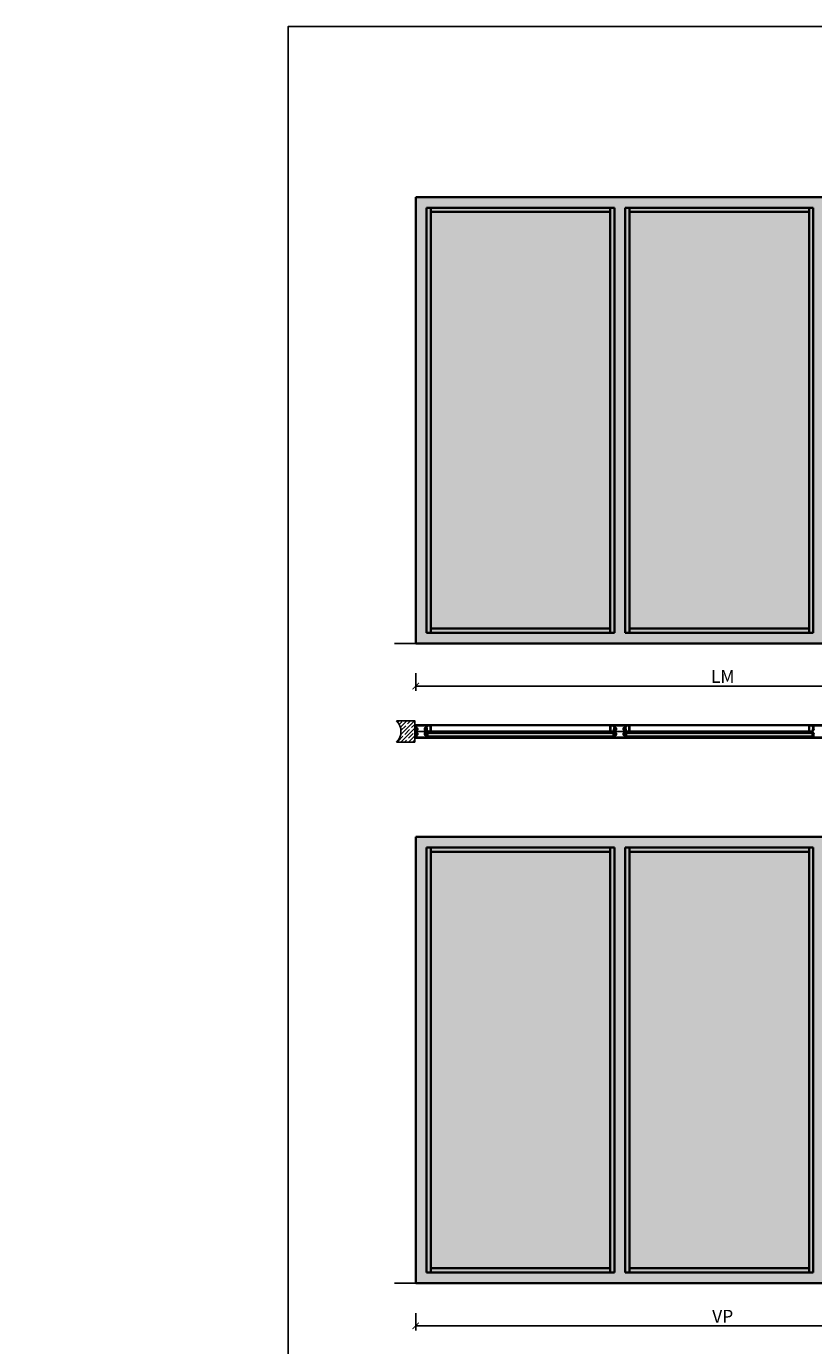
# Model space of a CAD drawing. Units: millimetres. Extents: x 559 to 83958, y -2956 to 115762.
# Drawn here: x 559 to 4253, y 3080 to 9265 of the extents above; entities that cross this region are included whole.
import ezdxf

# ---------------------------------------------------------------- set-up
doc = ezdxf.new("R2010")
doc.units = ezdxf.units.MM
doc.header["$PDMODE"] = 34
doc.header["$PDSIZE"] = 5
doc.layers.get('0').update_dxf_attribs({"true_color": 0x939598})
doc.layers.add('Z_Ansichtsfenster', color=1, linetype='Continuous', plot=False)
for name, color, linetype in [('Z_Bemaßung-Blau 0.10', 150, 'Continuous'), ('Z_Beschlag-Grau 0.10', 8, 'Continuous'), ('Z_Linie-Gelb 0.25', 2, 'Continuous'), ('Z_Schraffur-Grau 0.10', 8, 'Continuous'), ('Z_Unsichtbar-Weiß 0.05', 255, 'Continuous'), ('Z_Wand-Grün 0.5', 3, 'Continuous')]:
    doc.layers.add(name, color=color, linetype=linetype)
doc.layers.add('Z_Kontur-Magenta 0.35', color=6, linetype='Continuous', lineweight=35)
doc.styles.add('DIN', font='txt', dxfattribs={"height": 2})
doc.styles.get("Standard").update_dxf_attribs({"font": 'arial.ttf', "height": 2.5})
doc.dimstyles.new('Bem_Automatisch', dxfattribs={"dimtxt": 2.5, "dimasz": 1, "dimexe": 0.75, "dimexo": 0.75, "dimgap": 0.5, "dimtad": 1, "dimdec": 0, "dimtxsty": 'Standard', "dimblk": 'ARCHTICK', "dimcen": 0, "dimclrd": 256, "dimclre": 256, "dimclrt": 256, "dimadec": 0, "dimazin": 0, "dimtfac": 1, "dimtdec": 0, "dimtmove": 1, "dimatfit": 2, "dimfxl": 2, "dimfxlon": 1, "dimtolj": 1, "dimtzin": 0, "dimlwd": -1, "dimlwe": -1, "dimarcsym": 0})

# ---------------------------------------------------------------- blocks, each defined once
blk = doc.blocks.new('*U38')
at = {"layer": 'Z_Schraffur-Grau 0.10'}
h = blk.add_hatch(dxfattribs=at)
h.set_pattern_fill('ANSI35', color=256, scale=4, style=0)
h.set_pattern_definition([(45, (-370997.47, -117034.307), (-17.9605122, 17.9605122), []), (45, (-370979.51, -117034.307), (-17.9605122, 17.9605122), [31.75, -6.35, 0, -6.35])])
h.paths.add_polyline_path([(-95, -98), (-10, -98), (-10, 2), (-95, 2, -0.414214)])
at = {"layer": 'Z_Unsichtbar-Weiß 0.05'}
blk.add_arc((-145, -48), 70.7, 315, 45, dxfattribs=at)
at = {"layer": 'Z_Wand-Grün 0.5'}
blk.add_lwpolyline([(-95, 2), (-10, 2), (-10, -98), (-95, -98)], dxfattribs=at)
blk = doc.blocks.new('_ArchTick')
at = {"color": 0, "linetype": 'ByBlock', "const_width": 0.15}
blk.add_lwpolyline([(-0.5, -0.5), (0.5, 0.5)], dxfattribs=at)
blk = doc.blocks.new('*D44')
at = {"layer": 'Defpoints', "color": 0, "transparency": 16777216}
for p in [(2386.1, 6372.4), (5266.1, 6372.4), (5266.1, 6172.4)]:
    blk.add_point(p, dxfattribs=at)
at = {"layer": 'Z_Bemaßung-Blau 0.10', "transparency": 16777216}
for p, q in [((2386.1, 6232.4), (2386.1, 6149.9)), ((5266.1, 6232.4), (5266.1, 6149.9)), ((2386.1, 6172.4), (5266.1, 6172.4))]:
    blk.add_line(p, q, dxfattribs=at)
at = {"layer": 'Z_Bemaßung-Blau 0.10', "transparency": 16777216, "xscale": 30, "yscale": 30, "zscale": 30, "rotation": 180}
blk.add_blockref('_ArchTick', (2386.1, 6172.4), dxfattribs=at)
at = {"layer": 'Z_Bemaßung-Blau 0.10', "transparency": 16777216, "xscale": 30, "yscale": 30, "zscale": 30}
blk.add_blockref('_ArchTick', (5266.1, 6172.4), dxfattribs=at)
at = {"layer": 'Z_Bemaßung-Blau 0.10', "transparency": 16777216, "insert": (3826.1, 6217.4), "char_height": 60, "attachment_point": 5, "style": 'DIN'}
blk.add_mtext('\\A1;LM', dxfattribs=at)
blk = doc.blocks.new('*D46')
at = {"layer": 'Defpoints', "color": 0, "transparency": 16777216}
for p in [(2386.1, 3372.4), (5266.1, 3372.4), (5266.1, 3172.4)]:
    blk.add_point(p, dxfattribs=at)
at = {"layer": 'Z_Bemaßung-Blau 0.10', "transparency": 16777216}
for p, q in [((2386.1, 3232.4), (2386.1, 3149.9)), ((5266.1, 3232.4), (5266.1, 3149.9)), ((2386.1, 3172.4), (5266.1, 3172.4))]:
    blk.add_line(p, q, dxfattribs=at)
at = {"layer": 'Z_Bemaßung-Blau 0.10', "transparency": 16777216, "xscale": 30, "yscale": 30, "zscale": 30, "rotation": 180}
blk.add_blockref('_ArchTick', (2386.1, 3172.4), dxfattribs=at)
at = {"layer": 'Z_Bemaßung-Blau 0.10', "transparency": 16777216, "xscale": 30, "yscale": 30, "zscale": 30}
blk.add_blockref('_ArchTick', (5266.1, 3172.4), dxfattribs=at)
at = {"layer": 'Z_Bemaßung-Blau 0.10', "transparency": 16777216, "insert": (3826.1, 3217.4), "char_height": 60, "attachment_point": 5, "style": 'DIN'}
blk.add_mtext('\\A1;VP', dxfattribs=at)

msp = doc.modelspace()

# ---------------------------------------------------------------- hatches: boundary and pattern name
at = {"layer": 'Z_Linie-Gelb 0.25'}
h = msp.add_hatch(dxfattribs=at)
h.set_pattern_fill('_USER', color=256, angle=90, style=0, pattern_type=0)
h.set_pattern_definition([(90, (2386.1104, 5928.9763), (-1, 6e-17), [])])
h.paths.add_polyline_path([(2392.3, 5959.5), (2393.9, 5959.5, 0.414214), (2394.4, 5960), (2394.4, 5961.1, 0.267949), (2394.1, 5961.7), (2392.6, 5962.5, -0.267949), (2392.1, 5963.4), (2392.1, 5973, 0.414214), (2390.6, 5974.5, 0.414214), (2389.1, 5973), (2389.1, 5945, 0.414214), (2390.6, 5943.5, 0.414214), (2392.1, 5945), (2392.1, 5954.6, -0.267949), (2392.6, 5955.4), (2394.1, 5956.3, 0.267949), (2394.4, 5956.9), (2394.4, 5958, 0.414214), (2393.9, 5958.5), (2392.3, 5958.5, -0.414214), (2391.8, 5959, -0.414214)])
h = msp.add_hatch(dxfattribs=at)
h.set_pattern_fill('_USER', color=256, angle=90, style=0, pattern_type=0)
h.set_pattern_definition([(90, (2436.1104, 5928.9763), (1, 6e-17), [])])
h.paths.add_polyline_path([(2429.9, 5959.5, -0.414214), (2430.4, 5959, -0.414214), (2429.9, 5958.5), (2428.3, 5958.5, 0.414214), (2427.8, 5958), (2427.8, 5956.9, 0.267949), (2428.2, 5956.3), (2429.6, 5955.4, -0.267949), (2430.1, 5954.6), (2430.1, 5945, 0.414214), (2431.6, 5943.5, 0.414214), (2433.1, 5945), (2433.1, 5973, 0.414214), (2431.6, 5974.5, 0.414214), (2430.1, 5973), (2430.1, 5963.4, -0.267949), (2429.6, 5962.5), (2428.2, 5961.7, 0.267949), (2427.8, 5961.1), (2427.8, 5960, 0.414214), (2428.3, 5959.5)])
h = msp.add_hatch(dxfattribs=at)
h.set_pattern_fill('_USER', color=256, angle=90, style=0, pattern_type=0)
h.set_pattern_definition([(90, (3318.6104, 5928.9763), (-1, 6e-17), [])])
h.paths.add_polyline_path([(3324.8, 5959.5), (3326.4, 5959.5, 0.414214), (3326.9, 5960, 0.670056), (3326.1, 5962.5, -0.56295), (3324.6, 5963.4), (3324.6, 5973, 0.414214), (3323.1, 5974.5, 0.414214), (3321.6, 5973), (3321.6, 5945, 0.414214), (3323.1, 5943.5, 0.414214), (3324.6, 5945), (3324.6, 5955.1), (3326.6, 5956.3, 0.267949), (3326.9, 5956.9, 0.760619), (3325.3, 5958.7, -1.78468)])
h = msp.add_hatch(dxfattribs=at)
h.set_pattern_fill('_USER', color=256, angle=90, style=0, pattern_type=0)
h.set_pattern_definition([(90, (3368.6104, 5928.9763), (1, 6e-17), [])])
h.paths.add_polyline_path([(3362.4, 5958.5), (3360.8, 5958.5, 0.414214), (3360.3, 5958, 0.670056), (3361.1, 5955.5, -0.56295), (3362.6, 5954.6), (3362.6, 5945, 0.414214), (3364.1, 5943.5, 0.414214), (3365.6, 5945), (3365.6, 5973, 0.414214), (3364.1, 5974.5, 0.414214), (3362.6, 5973), (3362.6, 5962.8), (3360.7, 5961.7, 0.267949), (3360.3, 5961.1, 0.760619), (3362, 5959.2, -1.78468)])
at = {"layer": 'Z_Schraffur-Grau 0.10'}
h = msp.add_hatch(dxfattribs=at)
h.set_pattern_fill('ANSI35', color=256, scale=3)
h.set_pattern_definition([(45, (2041.25, 4137.245), (-13.470384, 13.470384), []), (45, (2054.72, 4137.245), (-13.470384, 13.470384), [23.8125, -4.7625, 0, -4.7625])])
h.paths.add_polyline_path([(6470.9, 8555.4), (6470.9, 8470.4), (6515.9, 8470.4), (6595.9, 8470.4), (6640.9, 8470.4), (6640.9, 8555.4, -0.199793)])
h.paths.add_polyline_path([(585.1, 8531), (585.1, 8556.6), (559.3, 8556.6), (559.3, 8531)], flags=9)
h = msp.add_hatch(color=256, dxfattribs=at)
h.dxf.hatch_style = 1
h.paths.add_polyline_path([(5266.1, 8465.4), (5196.1, 8465.4), (2386.1, 8465.4), (2386.1, 6372.4), (5196.1, 6372.4), (5266.1, 6372.4)])
h.paths.add_polyline_path([(2436.1, 8415.4), (3318.6, 8415.4), (3318.6, 6422.4), (2436.1, 6422.4)], flags=16)
h.paths.add_polyline_path([(2456.1, 8395.4), (3298.6, 8395.4), (3298.6, 6442.4), (2456.1, 6442.4)], flags=0)
h.paths.add_polyline_path([(3368.6, 8415.4), (4251.1, 8415.4), (4251.1, 6422.4), (3368.6, 6422.4)], flags=16)
h.paths.add_polyline_path([(3388.6, 8395.4), (4231.1, 8395.4), (4231.1, 6442.4), (3388.6, 6442.4)], flags=0)
h.paths.add_polyline_path([(4301.1, 8415.4), (5216.1, 8415.4), (5216.1, 6422.4), (4301.1, 6422.4)], flags=16)
h.paths.add_polyline_path([(4321.1, 8395.4), (5196.1, 8395.4), (5196.1, 6442.4), (4321.1, 6442.4)], flags=0)
h.paths.add_polyline_path([(3298.6, 6442.4), (2456.1, 6442.4), (2456.1, 6422.4), (3298.6, 6422.4)], flags=0)
h.paths.add_polyline_path([(3752.4, 6151.3), (3899.9, 6151.3), (3899.9, 6282.6), (3752.4, 6282.6)], flags=9)
h.paths.add_polyline_path([(11270.7, 43.7), (11618.9, 43.7), (11618.9, 61.2), (11270.7, 61.2)], flags=9)
h.paths.add_polyline_path([(11270.3, 1023.7), (11634.9, 1023.7), (11634.9, 1041.2), (11270.3, 1041.2)], flags=9)
h.paths.add_polyline_path([(9063.6, 261.9), (9333.2, 261.9), (9333.2, 293.7), (9063.6, 293.7)], flags=9)
h.paths.add_polyline_path([(9063.4, 472.4), (9245.7, 472.4), (9245.7, 503.6), (9063.4, 503.6)], flags=9)
h.paths.add_polyline_path([(9063.4, 684.6), (9245.7, 684.6), (9245.7, 715.9), (9063.4, 715.9)], flags=9)
h.paths.add_polyline_path([(9063.4, 892.3), (9245.7, 892.3), (9245.7, 923.6), (9063.4, 923.6)], flags=9)
h.paths.add_polyline_path([(9404.2, 682.5), (9507.7, 682.5), (9507.7, 713.8), (9404.2, 713.8)], flags=9)
h.paths.add_polyline_path([(9404.2, 892.5), (9507.7, 892.5), (9507.7, 923.8), (9404.2, 923.8)], flags=9)
h.paths.add_polyline_path([(9063.4, 1241.9), (9304.9, 1241.9), (9304.9, 1273.7), (9063.4, 1273.7)], flags=9)
h.paths.add_polyline_path([(9063.4, 1452.4), (9166.7, 1452.4), (9166.7, 1483.7), (9063.4, 1483.7)], flags=9)
h.paths.add_polyline_path([(9063.4, 1662.4), (9166.7, 1662.4), (9166.7, 1693.7), (9063.4, 1693.7)], flags=9)
h.paths.add_polyline_path([(9063.4, 1872.4), (9166.7, 1872.4), (9166.7, 1903.7), (9063.4, 1903.7)], flags=9)
h.paths.add_polyline_path([(9404.2, 1662.4), (9496, 1662.4), (9496, 1693.7), (9404.2, 1693.7)], flags=9)
h.paths.add_polyline_path([(9404.2, 1872.4), (9496, 1872.4), (9496, 1903.7), (9404.2, 1903.7)], flags=9)
h.paths.add_polyline_path([(9022.7, 43.7), (9370.9, 43.7), (9370.9, 61.2), (9022.7, 61.2)], flags=9)
h.paths.add_polyline_path([(9022.3, 1023.7), (9386.9, 1023.7), (9386.9, 1041.2), (9022.3, 1041.2)], flags=9)
h.paths.add_polyline_path([(7421.8, 908.6), (7580.6, 908.6), (7580.6, 926.1), (7421.8, 926.1)], flags=9)
h.paths.add_polyline_path([(7422.8, 1908.5), (7558, 1908.5), (7558, 1927.2), (7422.8, 1927.2)], flags=9)
h.paths.add_polyline_path([(7422.7, 43.7), (7770.9, 43.7), (7770.9, 61.2), (7422.7, 61.2)], flags=9)
h.paths.add_polyline_path([(8222.7, 43.7), (8570.9, 43.7), (8570.9, 61.2), (8222.7, 61.2)], flags=9)
h.paths.add_polyline_path([(8222.3, 1023.7), (8586.9, 1023.7), (8586.9, 1041.2), (8222.3, 1041.2)], flags=9)
h.paths.add_polyline_path([(7422.3, 1023.7), (7786.9, 1023.7), (7786.9, 1041.2), (7422.3, 1041.2)], flags=9)
h.paths.add_polyline_path([(10213.9, 2460.4), (10288.7, 2460.4), (10288.7, 2477.9), (10213.9, 2477.9)], flags=9)
h.paths.add_polyline_path([(10214.2, 2291.3), (10372.8, 2291.3), (10372.8, 2308.8), (10214.2, 2308.8)], flags=9)
h = msp.add_hatch(color=256, dxfattribs=at)
h.dxf.hatch_style = 1
h.paths.add_polyline_path([(2456.1, 8415.4), (2436.1, 8415.4), (2436.1, 6422.4), (2456.1, 6422.4)])
h.paths.add_polyline_path([(3318.6, 8415.4), (3298.6, 8415.4), (3298.6, 6422.4), (3318.6, 6422.4)])
h.paths.add_polyline_path([(3298.6, 8415.4), (2456.1, 8415.4), (2456.1, 8395.4), (3298.6, 8395.4)])
h.paths.add_polyline_path([(3298.6, 6442.4), (2456.1, 6442.4), (2456.1, 6422.4), (3298.6, 6422.4)])
h = msp.add_hatch(color=256, dxfattribs=at)
h.dxf.hatch_style = 1
h.paths.add_polyline_path([(3388.6, 8415.4), (3368.6, 8415.4), (3368.6, 6422.4), (3388.6, 6422.4)])
h.paths.add_polyline_path([(4251.1, 8415.4), (4231.1, 8415.4), (4231.1, 6422.4), (4251.1, 6422.4)])
h.paths.add_polyline_path([(4231.1, 8415.4), (3388.6, 8415.4), (3388.6, 8395.4), (4231.1, 8395.4)])
h.paths.add_polyline_path([(4231.1, 6442.4), (3388.6, 6442.4), (3388.6, 6422.4), (4231.1, 6422.4)])
at = {"layer": 'Z_Schraffur-Grau 0.10', "transparency": 33554687}
h = msp.add_hatch(color=256, dxfattribs=at)
h.dxf.hatch_style = 1
h.set_gradient(color1=(173, 221, 247), color2=(122, 175, 223), name='CURVED')
h.paths.add_polyline_path([(3298.6, 8395.4), (2456.1, 8395.4), (2456.1, 6442.4), (3298.6, 6442.4)])
h.paths.add_polyline_path([(4231.1, 8395.4), (3388.6, 8395.4), (3388.6, 6442.4), (4231.1, 6442.4)])
h.paths.add_polyline_path([(5196.1, 8395.4), (4321.1, 8395.4), (4321.1, 6442.4), (5196.1, 6442.4)])
h = msp.add_hatch(dxfattribs=at)
h.set_pattern_fill('GOST_GLASS', color=256, scale=0.5)
h.set_pattern_definition([(45, (-3e-05, 3000), (4.2426407, -4e-16), [2.5, -3.5]), (45, (1.0606, 3000), (4.2426407, -4e-16), [1, -5]), (45, (-3e-05, 3001.0607), (4.2426407, -4e-16), [1, -5])])
h.paths.add_polyline_path([(3312.6, 5952), (2877.4, 5952), (2442.1, 5952), (2442.1, 5937), (2877.4, 5937), (3312.6, 5937)])
h.paths.add_polyline_path([(4245.1, 5952), (3809.9, 5952), (3374.6, 5952), (3374.6, 5937), (3809.9, 5937), (4245.1, 5937)])
h.paths.add_polyline_path([(5210.1, 5952), (4774.9, 5952), (4307.1, 5952), (4307.1, 5937), (4774.9, 5937), (5210.1, 5937)])
at = {"layer": 'Z_Schraffur-Grau 0.10'}
h = msp.add_hatch(dxfattribs=at)
h.set_pattern_fill('ANSI35', color=256, scale=3)
h.set_pattern_definition([(45, (2041.25, 1137.245), (-13.470384, 13.470384), []), (45, (2054.72, 1137.245), (-13.470384, 13.470384), [23.8125, -4.7625, 0, -4.7625])])
h.paths.add_polyline_path([(6470.9, 5555.4), (6470.9, 5470.4), (6515.9, 5470.4), (6595.9, 5470.4), (6640.9, 5470.4), (6640.9, 5555.4, -0.199793)])
h.paths.add_polyline_path([(585.1, 5531), (585.1, 5556.6), (559.3, 5556.6), (559.3, 5531)], flags=9)
h = msp.add_hatch(color=256, dxfattribs=at)
h.dxf.hatch_style = 1
h.paths.add_polyline_path([(5266.1, 5465.4), (5196.1, 5465.4), (2386.1, 5465.4), (2386.1, 3372.4), (5196.1, 3372.4), (5266.1, 3372.4)])
h.paths.add_polyline_path([(2436.1, 5415.4), (3318.6, 5415.4), (3318.6, 3422.4), (2436.1, 3422.4)], flags=16)
h.paths.add_polyline_path([(2456.1, 5395.4), (3298.6, 5395.4), (3298.6, 3442.4), (2456.1, 3442.4)], flags=0)
h.paths.add_polyline_path([(3368.6, 5415.4), (4251.1, 5415.4), (4251.1, 3422.4), (3368.6, 3422.4)], flags=16)
h.paths.add_polyline_path([(3388.6, 5395.4), (4231.1, 5395.4), (4231.1, 3442.4), (3388.6, 3442.4)], flags=0)
h.paths.add_polyline_path([(4301.1, 5415.4), (5216.1, 5415.4), (5216.1, 3422.4), (4301.1, 3422.4)], flags=16)
h.paths.add_polyline_path([(4321.1, 5395.4), (5196.1, 5395.4), (5196.1, 3442.4), (4321.1, 3442.4)], flags=0)
h.paths.add_polyline_path([(3298.6, 3442.4), (2456.1, 3442.4), (2456.1, 3422.4), (3298.6, 3422.4)], flags=0)
h.paths.add_polyline_path([(3752.4, 3151.3), (3899.9, 3151.3), (3899.9, 3282.6), (3752.4, 3282.6)], flags=9)
h.paths.add_polyline_path([(11270.7, -2956.3), (11618.9, -2956.3), (11618.9, -2938.8), (11270.7, -2938.8)], flags=9)
h.paths.add_polyline_path([(11270.3, -1976.3), (11634.9, -1976.3), (11634.9, -1958.8), (11270.3, -1958.8)], flags=9)
h.paths.add_polyline_path([(9063.6, -2738.1), (9333.2, -2738.1), (9333.2, -2706.3), (9063.6, -2706.3)], flags=9)
h.paths.add_polyline_path([(9063.4, -2527.6), (9245.7, -2527.6), (9245.7, -2496.4), (9063.4, -2496.4)], flags=9)
h.paths.add_polyline_path([(9063.4, -2315.4), (9245.7, -2315.4), (9245.7, -2284.1), (9063.4, -2284.1)], flags=9)
h.paths.add_polyline_path([(9063.4, -2107.7), (9245.7, -2107.7), (9245.7, -2076.4), (9063.4, -2076.4)], flags=9)
h.paths.add_polyline_path([(9404.2, -2317.5), (9507.7, -2317.5), (9507.7, -2286.2), (9404.2, -2286.2)], flags=9)
h.paths.add_polyline_path([(9404.2, -2107.5), (9507.7, -2107.5), (9507.7, -2076.2), (9404.2, -2076.2)], flags=9)
h.paths.add_polyline_path([(9063.4, -1758.1), (9304.9, -1758.1), (9304.9, -1726.3), (9063.4, -1726.3)], flags=9)
h.paths.add_polyline_path([(9063.4, -1547.6), (9166.7, -1547.6), (9166.7, -1516.3), (9063.4, -1516.3)], flags=9)
h.paths.add_polyline_path([(9063.4, -1337.6), (9166.7, -1337.6), (9166.7, -1306.3), (9063.4, -1306.3)], flags=9)
h.paths.add_polyline_path([(9063.4, -1127.6), (9166.7, -1127.6), (9166.7, -1096.3), (9063.4, -1096.3)], flags=9)
h.paths.add_polyline_path([(9404.2, -1337.6), (9496, -1337.6), (9496, -1306.3), (9404.2, -1306.3)], flags=9)
h.paths.add_polyline_path([(9404.2, -1127.6), (9496, -1127.6), (9496, -1096.3), (9404.2, -1096.3)], flags=9)
h.paths.add_polyline_path([(9022.7, -2956.3), (9370.9, -2956.3), (9370.9, -2938.8), (9022.7, -2938.8)], flags=9)
h.paths.add_polyline_path([(9022.3, -1976.3), (9386.9, -1976.3), (9386.9, -1958.8), (9022.3, -1958.8)], flags=9)
h.paths.add_polyline_path([(7421.8, -2091.4), (7580.6, -2091.4), (7580.6, -2073.9), (7421.8, -2073.9)], flags=9)
h.paths.add_polyline_path([(7422.8, -1091.5), (7558, -1091.5), (7558, -1072.8), (7422.8, -1072.8)], flags=9)
h.paths.add_polyline_path([(7422.7, -2956.3), (7770.9, -2956.3), (7770.9, -2938.8), (7422.7, -2938.8)], flags=9)
h.paths.add_polyline_path([(8222.7, -2956.3), (8570.9, -2956.3), (8570.9, -2938.8), (8222.7, -2938.8)], flags=9)
h.paths.add_polyline_path([(8222.3, -1976.3), (8586.9, -1976.3), (8586.9, -1958.8), (8222.3, -1958.8)], flags=9)
h.paths.add_polyline_path([(7422.3, -1976.3), (7786.9, -1976.3), (7786.9, -1958.8), (7422.3, -1958.8)], flags=9)
h.paths.add_polyline_path([(10213.9, -539.6), (10288.7, -539.6), (10288.7, -522.1), (10213.9, -522.1)], flags=9)
h.paths.add_polyline_path([(10214.2, -708.7), (10372.8, -708.7), (10372.8, -691.2), (10214.2, -691.2)], flags=9)
h = msp.add_hatch(color=256, dxfattribs=at)
h.dxf.hatch_style = 1
h.paths.add_polyline_path([(2456.1, 5415.4), (2436.1, 5415.4), (2436.1, 3422.4), (2456.1, 3422.4)])
h.paths.add_polyline_path([(3318.6, 5415.4), (3298.6, 5415.4), (3298.6, 3422.4), (3318.6, 3422.4)])
h.paths.add_polyline_path([(3298.6, 5415.4), (2456.1, 5415.4), (2456.1, 5395.4), (3298.6, 5395.4)])
h.paths.add_polyline_path([(3298.6, 3442.4), (2456.1, 3442.4), (2456.1, 3422.4), (3298.6, 3422.4)])
at = {"layer": 'Z_Schraffur-Grau 0.10', "transparency": 33554687}
h = msp.add_hatch(color=256, dxfattribs=at)
h.dxf.hatch_style = 1
h.set_gradient(color1=(173, 221, 247), color2=(122, 175, 223), name='CURVED')
h.paths.add_polyline_path([(3298.6, 5395.4), (2456.1, 5395.4), (2456.1, 3442.4), (3298.6, 3442.4)])
h.paths.add_polyline_path([(4231.1, 5395.4), (3388.6, 5395.4), (3388.6, 3442.4), (4231.1, 3442.4)])
h.paths.add_polyline_path([(5196.1, 5395.4), (4321.1, 5395.4), (4321.1, 3442.4), (5196.1, 3442.4)])
at = {"layer": 'Z_Schraffur-Grau 0.10'}
h = msp.add_hatch(color=256, dxfattribs=at)
h.dxf.hatch_style = 1
h.paths.add_polyline_path([(3388.6, 5415.4), (3368.6, 5415.4), (3368.6, 3422.4), (3388.6, 3422.4)])
h.paths.add_polyline_path([(4251.1, 5415.4), (4231.1, 5415.4), (4231.1, 3422.4), (4251.1, 3422.4)])
h.paths.add_polyline_path([(4231.1, 5415.4), (3388.6, 5415.4), (3388.6, 5395.4), (4231.1, 5395.4)])
h.paths.add_polyline_path([(4231.1, 3442.4), (3388.6, 3442.4), (3388.6, 3422.4), (4231.1, 3422.4)])

# ---------------------------------------------------------------- linework, layer by layer
at = {"layer": 'Z_Ansichtsfenster'}
msp.add_lwpolyline([(1788, -234.6), (13788, -234.6), (13788, 9265.4), (1788, 9265.4)], close=True, dxfattribs=at)
at = {"layer": 'Z_Beschlag-Grau 0.10'}
for p, q in [((2448.6, 5932.5), (2455.5, 5932.5)), ((3306.1, 5932.5), (3299.2, 5932.5)), ((3381.1, 5932.5), (3388, 5932.5)), ((4238.6, 5932.5), (4231.7, 5932.5))]:
    msp.add_line(p, q, dxfattribs=at)
for points in [[(2456.5, 5956.9, 0.415954), (2456.9, 5957.2), (2456.9, 5958.3, -0.408031), (2457.1, 5958.6), (2457.8, 5958.6, -0.363677), (2458, 5958.4, 0.023148), (2458.1, 5956, 0.151795), (2459.8, 5952.7, -0.838108), (2459.6, 5952, 0.101416), (2453.4, 5953.6, 1.025829), (2453.4, 5953.4, -0.027433), (2456, 5952.8, -0.898487), (2456, 5952, -0.120844), (2452.6, 5952.7, 0.035917), (2452.1, 5952.9, 0.023933), (2449.4, 5953.6, 1.025353), (2449.4, 5953.4, -0.032273), (2452.4, 5952.8, -0.823391), (2452.3, 5952, -0.072898), (2450.6, 5952.2, 0.085093), (2445.1, 5952.8, 0.519353), (2445, 5952.7), (2445.1, 5952.3, -0.607613), (2444.9, 5952.2), (2443.9, 5952.6, 0.655629), (2443.7, 5952.5), (2443.9, 5952.1, -0.645472), (2443.8, 5952), (2442.7, 5952.4, 0.655629), (2442.6, 5952.3), (2442.7, 5951.9, -0.645472), (2442.6, 5951.7), (2441.5, 5952.1, 0.655629), (2441.4, 5952), (2441.5, 5951.6, -0.645472), (2441.4, 5951.5), (2440.3, 5951.9, 0.655629), (2440.2, 5951.8), (2440.3, 5951.4, -0.645472), (2440.2, 5951.3), (2439.1, 5951.7, 0.655629), (2439, 5951.5), (2439.2, 5951.2, -0.645472), (2439, 5951), (2438, 5951.5, -0.649221), (2438.1, 5952.4), (2445.6, 5955.3, -0.496662), (2447, 5954.5), (2447, 5954.1, 0.952653), (2447.2, 5954.1), (2447.2, 5955.2, -0.302565), (2448.3, 5956.6), (2448.3, 5957.3, -0.298322), (2448.8, 5958), (2449.2, 5958.2, 0.161009), (2449.3, 5958.3, -0.265988), (2449.6, 5958.5), (2454.8, 5958.5), (2455.1, 5958.5, 0.414216), (2456.1, 5959.5), (2456.1, 5960.4, -0.398051), (2456.6, 5960.9, -0.411817), (2457.9, 5959.6), (2457.9, 5958.9, -0.37454), (2457.6, 5958.6), (2457.1, 5958.6, 0.416693), (2456.8, 5958.3), (2456.8, 5957.2, -0.414214), (2456.5, 5956.9), (2449.4, 5956.9, 29.96663), (2449.4, 5956.9)], [(2455.5, 5932), (2448.6, 5932), (2448.6, 5932.5), (2446.3, 5932.5), (2442.8, 5932.7, -0.925769), (2442.8, 5933.1), (2447.8, 5933.6, 0.914137), (2447.8, 5934.6, -0.048738), (2440.8, 5936.1, -0.541304), (2440.3, 5938), (2441.3, 5938.8, -0.7034), (2441.6, 5938.6), (2441.1, 5937.2, 0.757126), (2441.3, 5937), (2442.5, 5938, -0.727064), (2442.8, 5937.8), (2442.4, 5936.8, 0.73137), (2442.6, 5936.6), (2443.7, 5937.3, -0.723254), (2443.9, 5937.2), (2443.7, 5936.5, 0.679997), (2443.9, 5936.3), (2444.9, 5936.9, -0.707323), (2445.1, 5936.7), (2444.9, 5936.3, 0.669155), (2445.1, 5936.1), (2445.9, 5936.5, -0.674007), (2446.1, 5936.3), (2446, 5936.2, 0.558202), (2446.2, 5936.1, 0.023898), (2452.5, 5936.1), (2452.9, 5936.7, -0.544565), (2453.2, 5936.7), (2453.6, 5936.1, -0.044415), (2460.3, 5937, -0.939503), (2460.4, 5936.2, 0.042992), (2454.6, 5935.1, 0.826652), (2454.7, 5934.5), (2458.6, 5934.5, 0.28888), (2459.2, 5934.9), (2459.5, 5935.8, -0.984393), (2460.2, 5935.7, 0.00847), (2459.6, 5930.4, -0.890561), (2458.6, 5930.5), (2458.6, 5931, 0.248898), (2457.9, 5932.4, 0.399978), (2457.2, 5932.3, -0.408297), (2456.7, 5932.3, 0.157057), (2456.4, 5932.5), (2455.5, 5932.5)], [(3299.2, 5932), (3306.1, 5932), (3306.1, 5932.5), (3308.4, 5932.5), (3311.9, 5932.7, 0.925769), (3311.9, 5933.1), (3306.9, 5933.6, -0.914137), (3306.9, 5934.6, 0.048738), (3313.9, 5936.1, 0.541304), (3314.4, 5938), (3313.4, 5938.8, 0.7034), (3313.1, 5938.6), (3313.7, 5937.2, -0.757126), (3313.4, 5937), (3312.2, 5938, 0.727064), (3311.9, 5937.8), (3312.3, 5936.8, -0.73137), (3312.1, 5936.6), (3311, 5937.3, 0.723254), (3310.8, 5937.2), (3311, 5936.5, -0.679997), (3310.8, 5936.3), (3309.8, 5936.9, 0.707323), (3309.6, 5936.7), (3309.8, 5936.3, -0.669155), (3309.6, 5936.1), (3308.8, 5936.5, 0.674007), (3308.6, 5936.3), (3308.7, 5936.2, -0.558202), (3308.5, 5936.1, -0.023898), (3302.2, 5936.1), (3301.8, 5936.7, 0.544565), (3301.5, 5936.7), (3301.1, 5936.1, 0.044415), (3294.4, 5937, 0.939503), (3294.4, 5936.2, -0.042992), (3300.1, 5935.1, -0.826652), (3300.1, 5934.5), (3296.1, 5934.5, -0.28888), (3295.5, 5934.9), (3295.3, 5935.8, 0.984393), (3294.5, 5935.7, -0.00847), (3295.1, 5930.4, 0.890561), (3296.1, 5930.5), (3296.1, 5931, -0.248898), (3296.9, 5932.4, -0.399978), (3297.5, 5932.3, 0.408297), (3298, 5932.3, -0.157057), (3298.3, 5932.5), (3299.2, 5932.5)], [(3298.2, 5956.9, -0.415954), (3297.9, 5957.2), (3297.9, 5958.3, 0.408031), (3297.6, 5958.6), (3297, 5958.6, 0.363677), (3296.8, 5958.4, -0.023148), (3296.6, 5956, -0.151795), (3294.9, 5952.7, 0.838108), (3295.1, 5952, -0.101416), (3301.4, 5953.6, -1.025829), (3301.4, 5953.4, 0.027433), (3298.7, 5952.8, 0.898487), (3298.7, 5952, 0.120844), (3302.1, 5952.7, -0.035917), (3302.7, 5952.9, -0.023933), (3305.3, 5953.6, -1.025353), (3305.3, 5953.4, 0.032273), (3302.3, 5952.8, 0.823391), (3302.4, 5952, 0.072898), (3304.1, 5952.2, -0.085093), (3309.7, 5952.8, -0.519353), (3309.8, 5952.7), (3309.6, 5952.3, 0.607613), (3309.8, 5952.2), (3310.8, 5952.6, -0.655629), (3311, 5952.5), (3310.8, 5952.1, 0.645472), (3311, 5952), (3312, 5952.4, -0.655629), (3312.2, 5952.3), (3312, 5951.9, 0.645472), (3312.1, 5951.7), (3313.2, 5952.1, -0.655629), (3313.3, 5952), (3313.2, 5951.6, 0.645472), (3313.3, 5951.5), (3314.4, 5951.9, -0.655629), (3314.5, 5951.8), (3314.4, 5951.4, 0.645472), (3314.5, 5951.3), (3315.6, 5951.7, -0.655629), (3315.7, 5951.5), (3315.6, 5951.2, 0.645472), (3315.7, 5951), (3316.7, 5951.5, 0.649221), (3316.6, 5952.4), (3309.1, 5955.3, 0.496662), (3307.8, 5954.5), (3307.7, 5954.1, -0.952653), (3307.5, 5954.1), (3307.5, 5955.2, 0.302565), (3306.4, 5956.6), (3306.4, 5957.3, 0.298322), (3306, 5958), (3305.5, 5958.2, -0.161009), (3305.4, 5958.3, 0.265988), (3305.1, 5958.5), (3299.9, 5958.5), (3299.6, 5958.5, -0.414216), (3298.6, 5959.5), (3298.6, 5960.4, 0.398051), (3298.1, 5960.9, 0.411817), (3296.8, 5959.6), (3296.8, 5958.9, 0.37454), (3297.1, 5958.6), (3297.6, 5958.6, -0.416693), (3297.9, 5958.3), (3297.9, 5957.2, 0.414214), (3298.2, 5956.9), (3305.3, 5956.9, -29.96663), (3305.3, 5956.9)], [(3389, 5956.9, 0.415954), (3389.4, 5957.2), (3389.4, 5958.3, -0.408031), (3389.6, 5958.6), (3390.3, 5958.6, -0.363677), (3390.5, 5958.4, 0.023148), (3390.6, 5956, 0.151795), (3392.3, 5952.7, -0.838108), (3392.1, 5952, 0.101416), (3385.9, 5953.6, 1.025829), (3385.9, 5953.4, -0.027433), (3388.5, 5952.8, -0.898487), (3388.5, 5952, -0.120844), (3385.1, 5952.7, 0.035917), (3384.6, 5952.9, 0.023933), (3381.9, 5953.6, 1.025353), (3381.9, 5953.4, -0.032273), (3384.9, 5952.8, -0.823391), (3384.8, 5952, -0.072898), (3383.1, 5952.2, 0.085093), (3377.6, 5952.8, 0.519353), (3377.5, 5952.7), (3377.6, 5952.3, -0.607613), (3377.4, 5952.2), (3376.4, 5952.6, 0.655629), (3376.2, 5952.5), (3376.4, 5952.1, -0.645472), (3376.3, 5952), (3375.2, 5952.4, 0.655629), (3375.1, 5952.3), (3375.2, 5951.9, -0.645472), (3375.1, 5951.7), (3374, 5952.1, 0.655629), (3373.9, 5952), (3374, 5951.6, -0.645472), (3373.9, 5951.5), (3372.8, 5951.9, 0.655629), (3372.7, 5951.8), (3372.8, 5951.4, -0.645472), (3372.7, 5951.3), (3371.6, 5951.7, 0.655629), (3371.5, 5951.5), (3371.7, 5951.2, -0.645472), (3371.5, 5951), (3370.5, 5951.5, -0.649221), (3370.6, 5952.4), (3378.1, 5955.3, -0.496662), (3379.5, 5954.5), (3379.5, 5954.1, 0.952653), (3379.7, 5954.1), (3379.7, 5955.2, -0.302565), (3380.8, 5956.6), (3380.8, 5957.3, -0.298322), (3381.3, 5958), (3381.7, 5958.2, 0.161009), (3381.8, 5958.3, -0.265988), (3382.1, 5958.5), (3387.3, 5958.5), (3387.6, 5958.5, 0.414216), (3388.6, 5959.5), (3388.6, 5960.4, -0.398051), (3389.1, 5960.9, -0.411817), (3390.4, 5959.6), (3390.4, 5958.9, -0.37454), (3390.1, 5958.6), (3389.6, 5958.6, 0.416693), (3389.3, 5958.3), (3389.3, 5957.2, -0.414214), (3389, 5956.9), (3381.9, 5956.9, 29.96663), (3381.9, 5956.9)], [(3388, 5932), (3381.1, 5932), (3381.1, 5932.5), (3378.8, 5932.5), (3375.3, 5932.7, -0.925769), (3375.3, 5933.1), (3380.3, 5933.6, 0.914137), (3380.3, 5934.6, -0.048738), (3373.3, 5936.1, -0.541304), (3372.8, 5938), (3373.8, 5938.8, -0.7034), (3374.1, 5938.6), (3373.6, 5937.2, 0.757126), (3373.8, 5937), (3375, 5938, -0.727064), (3375.3, 5937.8), (3374.9, 5936.8, 0.73137), (3375.1, 5936.6), (3376.2, 5937.3, -0.723254), (3376.4, 5937.2), (3376.2, 5936.5, 0.679997), (3376.4, 5936.3), (3377.4, 5936.9, -0.707323), (3377.6, 5936.7), (3377.4, 5936.3, 0.669155), (3377.6, 5936.1), (3378.4, 5936.5, -0.674007), (3378.6, 5936.3), (3378.5, 5936.2, 0.558202), (3378.7, 5936.1, 0.023898), (3385, 5936.1), (3385.4, 5936.7, -0.544565), (3385.7, 5936.7), (3386.1, 5936.1, -0.044415), (3392.8, 5937, -0.939503), (3392.9, 5936.2, 0.042992), (3387.1, 5935.1, 0.826652), (3387.2, 5934.5), (3391.1, 5934.5, 0.28888), (3391.7, 5934.9), (3392, 5935.8, -0.984393), (3392.7, 5935.7, 0.00847), (3392.1, 5930.4, -0.890561), (3391.1, 5930.5), (3391.1, 5931, 0.248898), (3390.4, 5932.4, 0.399978), (3389.7, 5932.3, -0.408297), (3389.2, 5932.3, 0.157057), (3388.9, 5932.5), (3388, 5932.5)], [(4231.7, 5932), (4238.6, 5932), (4238.6, 5932.5), (4240.9, 5932.5), (4244.4, 5932.7, 0.925769), (4244.4, 5933.1), (4239.4, 5933.6, -0.914137), (4239.4, 5934.6, 0.048738), (4246.4, 5936.1, 0.541304), (4246.9, 5938), (4245.9, 5938.8, 0.7034), (4245.6, 5938.6), (4246.2, 5937.2, -0.757126), (4245.9, 5937), (4244.7, 5938, 0.727064), (4244.4, 5937.8), (4244.8, 5936.8, -0.73137), (4244.6, 5936.6), (4243.5, 5937.3, 0.723254), (4243.3, 5937.2), (4243.5, 5936.5, -0.679997), (4243.3, 5936.3), (4242.3, 5936.9, 0.707323), (4242.1, 5936.7), (4242.3, 5936.3, -0.669155), (4242.1, 5936.1), (4241.3, 5936.5, 0.674007), (4241.1, 5936.3), (4241.2, 5936.2, -0.558202), (4241, 5936.1, -0.023898), (4234.7, 5936.1), (4234.3, 5936.7, 0.544565), (4234, 5936.7), (4233.6, 5936.1, 0.044415), (4226.9, 5937, 0.939503), (4226.9, 5936.2, -0.042992), (4232.6, 5935.1, -0.826652), (4232.6, 5934.5), (4228.6, 5934.5, -0.28888), (4228, 5934.9), (4227.8, 5935.8, 0.984393), (4227, 5935.7, -0.00847), (4227.6, 5930.4, 0.890561), (4228.6, 5930.5), (4228.6, 5931, -0.248898), (4229.4, 5932.4, -0.399978), (4230, 5932.3, 0.408297), (4230.5, 5932.3, -0.157057), (4230.8, 5932.5), (4231.7, 5932.5)], [(4230.7, 5956.9, -0.415954), (4230.4, 5957.2), (4230.4, 5958.3, 0.408031), (4230.1, 5958.6), (4229.5, 5958.6, 0.363677), (4229.3, 5958.4, -0.023148), (4229.1, 5956, -0.151795), (4227.4, 5952.7, 0.838108), (4227.6, 5952, -0.101416), (4233.9, 5953.6, -1.025829), (4233.9, 5953.4, 0.027433), (4231.2, 5952.8, 0.898487), (4231.2, 5952, 0.120844), (4234.6, 5952.7, -0.035917), (4235.2, 5952.9, -0.023933), (4237.8, 5953.6, -1.025353), (4237.8, 5953.4, 0.032273), (4234.8, 5952.8, 0.823391), (4234.9, 5952, 0.072898), (4236.6, 5952.2, -0.085093), (4242.2, 5952.8, -0.519353), (4242.3, 5952.7), (4242.1, 5952.3, 0.607613), (4242.3, 5952.2), (4243.3, 5952.6, -0.655629), (4243.5, 5952.5), (4243.3, 5952.1, 0.645472), (4243.5, 5952), (4244.5, 5952.4, -0.655629), (4244.7, 5952.3), (4244.5, 5951.9, 0.645472), (4244.6, 5951.7), (4245.7, 5952.1, -0.655629), (4245.8, 5952), (4245.7, 5951.6, 0.645472), (4245.8, 5951.5), (4246.9, 5951.9, -0.655629), (4247, 5951.8), (4246.9, 5951.4, 0.645472), (4247, 5951.3), (4248.1, 5951.7, -0.655629), (4248.2, 5951.5), (4248.1, 5951.2, 0.645472), (4248.2, 5951), (4249.2, 5951.5, 0.649221), (4249.1, 5952.4), (4241.6, 5955.3, 0.496662), (4240.3, 5954.5), (4240.2, 5954.1, -0.952653), (4240, 5954.1), (4240, 5955.2, 0.302565), (4238.9, 5956.6), (4238.9, 5957.3, 0.298322), (4238.5, 5958), (4238, 5958.2, -0.161009), (4237.9, 5958.3, 0.265988), (4237.6, 5958.5), (4232.4, 5958.5), (4232.1, 5958.5, -0.414216), (4231.1, 5959.5), (4231.1, 5960.4, 0.398051), (4230.6, 5960.9, 0.411817), (4229.3, 5959.6), (4229.3, 5958.9, 0.37454), (4229.6, 5958.6), (4230.1, 5958.6, -0.416693), (4230.4, 5958.3), (4230.4, 5957.2, 0.414214), (4230.7, 5956.9), (4237.8, 5956.9, -29.96663), (4237.8, 5956.9)]]:
    msp.add_lwpolyline(points, format="xyb", close=True, dxfattribs=at)
at = {"layer": 'Z_Kontur-Magenta 0.35'}
for p, q in [((2386.1, 8465.4), (2386.1, 6372.4)), ((2386.1, 8465.4), (5196.1, 8465.4)), ((2436.1, 6422.4), (2436.1, 8415.4)), ((3318.6, 8415.4), (2436.1, 8415.4)), ((2456.1, 6422.4), (2456.1, 8415.4)), ((3298.6, 8415.4), (3298.6, 6422.4)), ((3318.6, 8415.4), (3318.6, 6422.4)), ((3368.6, 6422.4), (3368.6, 8415.4)), ((4251.1, 8415.4), (3368.6, 8415.4)), ((3388.6, 6422.4), (3388.6, 8415.4)), ((4231.1, 8415.4), (4231.1, 6422.4)), ((4251.1, 8415.4), (4251.1, 6422.4)), ((3298.6, 8395.4), (2456.1, 8395.4)), ((4231.1, 8395.4), (3388.6, 8395.4)), ((2456.1, 6442.4), (3298.6, 6442.4)), ((3388.6, 6442.4), (4231.1, 6442.4)), ((5196.1, 6372.4), (2386.1, 6372.4)), ((2436.1, 6422.4), (3318.6, 6422.4)), ((3368.6, 6422.4), (4251.1, 6422.4)), ((2454.6, 5988.5), (3300.1, 5988.5)), ((3300.1, 5958.5), (2454.6, 5958.5)), ((3387.1, 5988.5), (4232.6, 5988.5)), ((3387.1, 5958.5), (4232.4, 5958.5)), ((3297.6, 5932), (2457.1, 5932)), ((2457.1, 5929), (3297.6, 5929)), ((4230.1, 5932), (3389.6, 5932)), ((3389.6, 5929), (4230.1, 5929)), ((2386.1, 5465.4), (2386.1, 3372.4)), ((2386.1, 5465.4), (5196.1, 5465.4)), ((2436.1, 3422.4), (2436.1, 5415.4)), ((3318.6, 5415.4), (2436.1, 5415.4)), ((2456.1, 3422.4), (2456.1, 5415.4)), ((3298.6, 5395.4), (2456.1, 5395.4)), ((3298.6, 5415.4), (3298.6, 3422.4)), ((3318.6, 5415.4), (3318.6, 3422.4)), ((3368.6, 3422.4), (3368.6, 5415.4)), ((4251.1, 5415.4), (3368.6, 5415.4)), ((3388.6, 3422.4), (3388.6, 5415.4)), ((4231.1, 5395.4), (3388.6, 5395.4)), ((4231.1, 5415.4), (4231.1, 3422.4)), ((4251.1, 5415.4), (4251.1, 3422.4)), ((2436.1, 3422.4), (3318.6, 3422.4)), ((2456.1, 3442.4), (3298.6, 3442.4)), ((3368.6, 3422.4), (4251.1, 3422.4)), ((3388.6, 3442.4), (4231.1, 3442.4)), ((5196.1, 3372.4), (2386.1, 3372.4))]:
    msp.add_line(p, q, dxfattribs=at)
for points in [[(2436.1, 5987.5), (2436.1, 5968, -0.414214), (2434.6, 5966.5, -0.414214), (2433.1, 5968), (2433.1, 5974, 0.414214), (2431.6, 5975.5, 0.414214), (2430.1, 5974), (2430.1, 5966.5), (2428.6, 5966.5), (2428.6, 5974, -0.414214), (2431.6, 5977, -0.414214), (2434.5, 5974.1), (2434.5, 5968), (2434.6, 5968), (2434.6, 5987.5), (2387.6, 5987.5), (2387.6, 5968), (2387.7, 5968), (2387.7, 5974.1, -0.414214), (2390.6, 5977, -0.414214), (2393.6, 5974), (2393.6, 5966.5), (2392.1, 5966.5), (2392.1, 5974, 0.414214), (2390.6, 5975.5, 0.414214), (2389.1, 5974), (2389.1, 5968, -0.414214), (2387.6, 5966.5, -0.414214), (2386.1, 5968), (2386.1, 5987.5, -0.414214), (2387.6, 5989), (2434.6, 5989, -0.414214)], [(2458.6, 5930.5, 0.414214), (2457.1, 5932), (2436.1, 5932), (2436.1, 5950, 0.414214), (2434.6, 5951.5, 0.414214), (2433.1, 5950), (2433.1, 5944, -0.414214), (2431.6, 5942.5, -0.414214), (2430.1, 5944), (2430.1, 5951.5), (2428.6, 5951.5), (2428.6, 5944, 0.414214), (2431.6, 5941, 0.414214), (2434.5, 5943.9), (2434.5, 5950), (2434.6, 5950), (2434.6, 5932.1, 0.414214), (2436.1, 5930.6), (2457.1, 5930.6), (2457.1, 5930.5), (2387.6, 5930.5), (2387.6, 5950), (2387.7, 5950), (2387.7, 5943.9, 0.414214), (2390.6, 5941, 0.414214), (2393.6, 5944), (2393.6, 5951.5), (2392.1, 5951.5), (2392.1, 5944, -0.414214), (2390.6, 5942.5, -0.414214), (2389.1, 5944), (2389.1, 5950, 0.414214), (2387.6, 5951.5, 0.414214), (2386.1, 5950), (2386.1, 5930.5, 0.414214), (2387.6, 5929), (2457.1, 5929, 0.414214)], [(2456.1, 5960), (2456.1, 5987, 0.414214), (2454.6, 5988.5), (2437.6, 5988.5, 0.414214), (2436.1, 5987), (2436.1, 5985.8, 0.450467), (2438.4, 5983.9), (2441.1, 5984.2), (2441, 5985.4), (2438.2, 5985.1, -0.450467), (2437.4, 5985.8), (2437.4, 5987.2), (2454.9, 5987.2), (2454.9, 5959.7), (2440.3, 5959.7), (2437.4, 5973), (2437.4, 5974.2), (2439.2, 5976), (2438.3, 5976.9), (2436.6, 5975.2, 0.203452), (2436.1, 5974.1), (2436.1, 5972.8), (2439, 5959.7, 0.352299), (2440.5, 5958.5), (2454.6, 5958.5, 0.414214)], [(3391.1, 5930.5, 0.414214), (3389.6, 5932), (3368.6, 5932), (3368.6, 5950, 0.414214), (3367.1, 5951.5, 0.414214), (3365.6, 5950), (3365.6, 5944, -0.414214), (3364.1, 5942.5, -0.414214), (3362.6, 5944), (3362.6, 5951.5), (3361.1, 5951.5), (3361.1, 5944, 0.414214), (3364.1, 5941, 0.414214), (3367, 5943.9), (3367, 5950), (3367.1, 5950), (3367.1, 5932.1, 0.414214), (3368.6, 5930.6), (3389.6, 5930.6), (3389.6, 5930.5), (3297.6, 5930.5), (3297.6, 5930.6), (3318.6, 5930.6, 0.414214), (3320.1, 5932.1), (3320.1, 5950), (3320.2, 5950), (3320.2, 5943.9, 0.414214), (3323.1, 5941, 0.414214), (3326.1, 5944), (3326.1, 5951.5), (3324.6, 5951.5), (3324.6, 5944, -0.414214), (3323.1, 5942.5, -0.414214), (3321.6, 5944), (3321.6, 5950, 0.414214), (3320.1, 5951.5, 0.414214), (3318.6, 5950), (3318.6, 5932), (3297.6, 5932, 0.414214), (3296.1, 5930.5, 0.414214), (3297.6, 5929), (3389.6, 5929, 0.414214)], [(3298.6, 5960), (3298.6, 5987, -0.414214), (3300.1, 5988.5), (3317.1, 5988.5, -0.414214), (3318.6, 5987), (3318.6, 5985.8, -0.450467), (3316.4, 5983.9), (3313.6, 5984.2), (3313.8, 5985.4), (3316.5, 5985.1, 0.450467), (3317.4, 5985.8), (3317.4, 5987.2), (3299.9, 5987.2), (3299.9, 5959.7), (3314.5, 5959.7), (3317.4, 5973), (3317.4, 5974.2), (3315.5, 5976), (3316.4, 5976.9), (3318.2, 5975.2, -0.203452), (3318.6, 5974.1), (3318.6, 5972.8), (3315.7, 5959.7, -0.352299), (3314.3, 5958.5), (3300.1, 5958.5, -0.414214)], [(3368.6, 5987.5), (3368.6, 5968, -0.414214), (3367.1, 5966.5, -0.414214), (3365.6, 5968), (3365.6, 5974, 0.414214), (3364.1, 5975.5, 0.414214), (3362.6, 5974), (3362.6, 5966.5), (3361.1, 5966.5), (3361.1, 5974, -0.414214), (3364.1, 5977, -0.414214), (3367, 5974.1), (3367, 5968), (3367.1, 5968), (3367.1, 5987.5), (3320.1, 5987.5), (3320.1, 5968), (3320.2, 5968), (3320.2, 5974.1, -0.414214), (3323.1, 5977, -0.414214), (3326.1, 5974), (3326.1, 5966.5), (3324.6, 5966.5), (3324.6, 5974, 0.414214), (3323.1, 5975.5, 0.414214), (3321.6, 5974), (3321.6, 5968, -0.414214), (3320.1, 5966.5, -0.414214), (3318.6, 5968), (3318.6, 5987.5, -0.414214), (3320.1, 5989), (3367.1, 5989, -0.414214)], [(3388.6, 5960), (3388.6, 5987, 0.414214), (3387.1, 5988.5), (3370.1, 5988.5, 0.414214), (3368.6, 5987), (3368.6, 5985.8, 0.450467), (3370.9, 5983.9), (3373.6, 5984.2), (3373.5, 5985.4), (3370.7, 5985.1, -0.450467), (3369.9, 5985.8), (3369.9, 5987.2), (3387.4, 5987.2), (3387.4, 5959.7), (3372.8, 5959.7), (3369.9, 5973), (3369.9, 5974.2), (3371.7, 5976), (3370.8, 5976.9), (3369.1, 5975.2, 0.203452), (3368.6, 5974.1), (3368.6, 5972.8), (3371.5, 5959.7, 0.352299), (3373, 5958.5), (3387.1, 5958.5, 0.414214)], [(4231.1, 5960), (4231.1, 5987, -0.414214), (4232.6, 5988.5), (4249.6, 5988.5, -0.414214), (4251.1, 5987), (4251.1, 5985.8, -0.450467), (4248.9, 5983.9), (4246.1, 5984.2), (4246.3, 5985.4), (4249, 5985.1, 0.450467), (4249.9, 5985.8), (4249.9, 5987.2), (4232.4, 5987.2), (4232.4, 5959.7), (4247, 5959.7), (4249.9, 5973), (4249.9, 5974.2), (4248, 5976), (4248.9, 5976.9), (4250.7, 5975.2, -0.203452), (4251.1, 5974.1), (4251.1, 5972.8), (4248.2, 5959.7, -0.352299), (4246.8, 5958.5), (4232.6, 5958.5, -0.414214)]]:
    msp.add_lwpolyline(points, format="xyb", close=True, dxfattribs=at)
for points in [[(4322.1, 5929), (4230.1, 5929, -0.414214), (4228.6, 5930.5, -0.414214), (4230.1, 5932), (4251.1, 5932), (4251.1, 5950, -0.414214), (4252.6, 5951.5, -0.414214), (4254.1, 5950)], [(4252.7, 5950), (4252.6, 5950), (4252.6, 5932.1, -0.414214), (4251.1, 5930.6), (4230.1, 5930.6), (4230.1, 5930.5), (4322.1, 5930.5)], [(4299.6, 5989), (4252.6, 5989, 0.414214), (4251.1, 5987.5), (4251.1, 5968, 0.414214), (4252.6, 5966.5, 0.414214), (4254.1, 5968)]]:
    msp.add_lwpolyline(points, format="xyb", dxfattribs=at)
msp.add_lwpolyline([(4252.7, 5968), (4252.6, 5968), (4252.6, 5987.5), (4299.6, 5987.5)], dxfattribs=at)
at = {"layer": 'Z_Linie-Gelb 0.25'}
for p, q in [((2442.1, 5952), (2442.1, 5937)), ((2442.1, 5952), (2877.4, 5952)), ((3312.6, 5952), (2877.4, 5952)), ((3312.6, 5952), (3312.6, 5937)), ((3374.6, 5952), (3809.9, 5952)), ((3374.6, 5952), (3374.6, 5937)), ((4245.1, 5952), (3809.9, 5952)), ((4245.1, 5952), (4245.1, 5937)), ((4245.1, 5952), (4245.1, 5937)), ((2442.1, 5937), (2877.4, 5937)), ((3312.6, 5937), (2877.4, 5937)), ((3374.6, 5937), (3809.9, 5937)), ((4245.1, 5937), (3809.9, 5937))]:
    msp.add_line(p, q, dxfattribs=at)
for points in [[(2392.1, 5954.6, -0.267949), (2392.6, 5955.4), (2394.1, 5956.3, 0.267949), (2394.4, 5956.9), (2394.4, 5958, 0.414214), (2393.9, 5958.5), (2392.3, 5958.5, -0.414214), (2391.8, 5959, -0.414214), (2392.3, 5959.5), (2393.9, 5959.5, 0.414214), (2394.4, 5960), (2394.4, 5961.1, 0.267949), (2394.1, 5961.7), (2392.6, 5962.5, -0.267949), (2392.1, 5963.4), (2392.1, 5973, 0.414214), (2390.6, 5974.5, 0.414214), (2389.1, 5973), (2389.1, 5945, 0.414214), (2390.6, 5943.5, 0.414214), (2392.1, 5945)], [(2430.4, 5959, 0.414214), (2429.9, 5959.5), (2392.4, 5959.5, 0.414214), (2391.9, 5959, 0.414214), (2392.4, 5958.5), (2429.9, 5958.5, 0.414214)], [(2430.1, 5954.6, 0.267949), (2429.6, 5955.4), (2428.2, 5956.3, -0.267949), (2427.8, 5956.9), (2427.8, 5958, -0.414214), (2428.3, 5958.5), (2429.9, 5958.5, 0.414214), (2430.4, 5959, 0.414214), (2429.9, 5959.5), (2428.3, 5959.5, -0.414214), (2427.8, 5960), (2427.8, 5961.1, -0.267949), (2428.2, 5961.7), (2429.6, 5962.5, 0.267949), (2430.1, 5963.4), (2430.1, 5973, -0.414214), (2431.6, 5974.5, -0.414214), (2433.1, 5973), (2433.1, 5945, -0.414214), (2431.6, 5943.5, -0.414214), (2430.1, 5945)], [(3324.6, 5954.6, -0.267949), (3325.1, 5955.4), (3326.6, 5956.3, 0.267949), (3326.9, 5956.9), (3326.9, 5958, 0.414214), (3326.4, 5958.5), (3324.8, 5958.5, -0.414214), (3324.3, 5959, -0.414214), (3324.8, 5959.5), (3326.4, 5959.5, 0.414214), (3326.9, 5960), (3326.9, 5961.1, 0.267949), (3326.6, 5961.7), (3325.1, 5962.5, -0.267949), (3324.6, 5963.4), (3324.6, 5973, 0.414214), (3323.1, 5974.5, 0.414214), (3321.6, 5973), (3321.6, 5945, 0.414214), (3323.1, 5943.5, 0.414214), (3324.6, 5945)], [(3362.9, 5959, 0.414214), (3362.4, 5959.5), (3324.9, 5959.5, 0.414214), (3324.4, 5959, 0.414214), (3324.9, 5958.5), (3362.4, 5958.5, 0.414214)], [(3362.6, 5954.6, 0.267949), (3362.1, 5955.4), (3360.7, 5956.3, -0.267949), (3360.3, 5956.9), (3360.3, 5958, -0.414214), (3360.8, 5958.5), (3362.4, 5958.5, 0.414214), (3362.9, 5959, 0.414214), (3362.4, 5959.5), (3360.8, 5959.5, -0.414214), (3360.3, 5960), (3360.3, 5961.1, -0.267949), (3360.7, 5961.7), (3362.1, 5962.5, 0.267949), (3362.6, 5963.4), (3362.6, 5973, -0.414214), (3364.1, 5974.5, -0.414214), (3365.6, 5973), (3365.6, 5945, -0.414214), (3364.1, 5943.5, -0.414214), (3362.6, 5945)]]:
    msp.add_lwpolyline(points, format="xyb", close=True, dxfattribs=at)
at = {"layer": 'Z_Wand-Grün 0.5'}
for p, q in [((2286.1, 6372.4), (5266.1, 6372.4)), ((2286.1, 3372.4), (5266.1, 3372.4))]:
    msp.add_line(p, q, dxfattribs=at)

# ---------------------------------------------------------------- block references
msp.add_blockref('*U38', (2391.1, 6007.4))

# ---------------------------------------------------------------- dimensions: what is measured, and where the dimension line sits
at = {"layer": 'Z_Bemaßung-Blau 0.10'}
for base, p1, p2, text, picture, middle in [((5266.1, 6172.4), (2386.1, 6372.4), (5266.1, 6372.4), 'LM', '*D44', (3826.1, 6217.4)), ((5266.1, 3172.4), (2386.1, 3372.4), (5266.1, 3372.4), 'VP', '*D46', (3826.1, 3217.4))]:
    dim = msp.add_linear_dim(base=base, p1=p1, p2=p2, text=text, dimstyle='Bem_Automatisch', override={"dimtxsty": 'DIN'}, dxfattribs=at)
    dim.commit()
    dim.dimension.update_dxf_attribs({"geometry": picture, "text_midpoint": middle})

doc.saveas('drawing.dxf')
